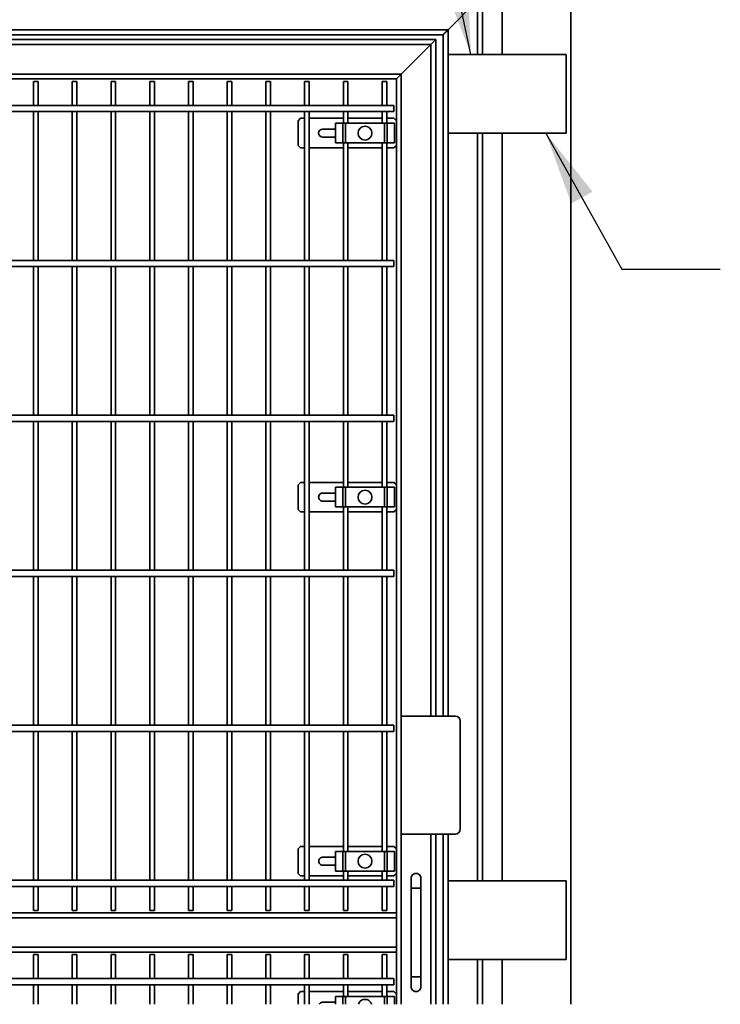
# Model space of a CAD drawing. Units: inches. Extents: x 0.2 to 16.8, y 0.2 to 10.8.
# Drawn here: x 6.1 to 7.9, y 1.7 to 4.2 of the extents above; entities that cross this region are included whole.
import ezdxf

# ---------------------------------------------------------------- set-up
doc = ezdxf.new("R2010")
doc.units = ezdxf.units.IN
doc.header["$MEASUREMENT"] = 0
doc.linetypes.add('SLD-Solid', pattern=[0])
doc.layers.add('LAYER_1', color=7, linetype='SLD-Solid', lineweight=35)
doc.styles.get("Standard").update_dxf_attribs({"font": 'ARIAL.TTF'})
doc.dimstyles.new('SLDDIMSTYLE0', dxfattribs={"dimtxt": 0.18, "dimasz": 0.188, "dimexe": 0, "dimexo": 0.0625, "dimgap": 0, "dimtad": 0, "dimtih": 1, "dimtoh": 1, "dimdec": 0, "dimrnd": 1e-09, "dimzin": 0, "dimdsep": 46, "dimtxsty": 'Standard', "dimsah": 1, "dimcen": 0.09, "dimadec": 0, "dimazin": 0, "dimtfac": 0.188, "dimtdec": 0, "dimtofl": 0, "dimtmove": 0, "dimatfit": 3, "dimfxl": 1, "dimfrac": 2, "dimtolj": 1, "dimtzin": 0, "dimarcsym": 0})

msp = doc.modelspace()

# ---------------------------------------------------------------- linework, layer by layer
at = {"color": 7, "linetype": 'SLD-Solid', "lineweight": 35}
for p, q in [((7.3553, 4.3311), (7.3553, 4.1204)), ((7.5303, 1.7067), (7.5303, 4.3311)), ((7.2928, 4.2579), (7.2178, 4.1829)), ((7.2928, 4.2579), (7.2928, 4.1204)), ((7.3053, 4.2704), (7.3053, 4.1204)), ((4.9928, 4.1829), (7.2178, 4.1829)), ((7.2053, 4.1704), (7.2178, 4.1829)), ((7.2178, 4.1829), (7.2178, 4.1204)), ((5.0053, 4.1704), (7.2053, 4.1704)), ((5.0553, 4.1579), (7.1866, 4.1579)), ((7.1866, 4.1579), (7.1741, 4.1454)), ((7.1866, 4.1579), (7.1866, 2.4392)), ((7.2053, 4.1704), (7.2053, 2.4392)), ((5.0678, 4.1454), (7.1741, 4.1454)), ((7.0991, 4.0704), (7.1741, 4.1454)), ((7.1741, 4.1454), (7.1741, 2.4392)), ((7.2178, 4.1204), (7.2178, 3.9204)), ((7.5178, 4.1204), (7.2178, 4.1204)), ((7.5178, 3.9204), (7.5178, 4.1204)), ((5.1428, 4.0704), (7.0991, 4.0704)), ((5.1553, 4.0579), (7.0866, 4.0579)), ((7.0866, 4.0579), (7.0991, 4.0704)), ((7.0866, 4.0579), (7.0866, 1.9392)), ((7.0991, 4.0704), (7.0991, 2.4392)), ((6.1643, 4.0517), (6.1643, 3.9907)), ((6.1643, 4.0517), (6.1702, 4.0517)), ((6.1702, 4.0517), (6.1761, 4.0517)), ((6.1761, 3.9907), (6.1761, 4.0517)), ((6.2627, 4.0517), (6.2627, 3.9907)), ((6.2627, 4.0517), (6.2686, 4.0517)), ((6.2686, 4.0517), (6.2745, 4.0517)), ((6.2745, 3.9907), (6.2745, 4.0517)), ((6.3611, 4.0517), (6.3611, 3.9907)), ((6.3611, 4.0517), (6.367, 4.0517)), ((6.367, 4.0517), (6.3729, 4.0517)), ((6.3729, 3.9907), (6.3729, 4.0517)), ((6.4595, 4.0517), (6.4595, 3.9907)), ((6.4595, 4.0517), (6.4654, 4.0517)), ((6.4654, 4.0517), (6.4714, 4.0517)), ((6.4714, 3.9907), (6.4714, 4.0517)), ((6.558, 4.0517), (6.558, 3.9907)), ((6.558, 4.0517), (6.5639, 4.0517)), ((6.5639, 4.0517), (6.5698, 4.0517)), ((6.5698, 3.9907), (6.5698, 4.0517)), ((6.6564, 4.0517), (6.6564, 3.9907)), ((6.6564, 4.0517), (6.6623, 4.0517)), ((6.6623, 4.0517), (6.6682, 4.0517)), ((6.6682, 3.9907), (6.6682, 4.0517)), ((6.7548, 4.0517), (6.7548, 3.9907)), ((6.7548, 4.0517), (6.7607, 4.0517)), ((6.7607, 4.0517), (6.7666, 4.0517)), ((6.7666, 3.9907), (6.7666, 4.0517)), ((6.8532, 4.0517), (6.8532, 3.9907)), ((6.8532, 4.0517), (6.8591, 4.0517)), ((6.8591, 4.0517), (6.8651, 4.0517)), ((6.8651, 3.9907), (6.8651, 4.0517)), ((6.9517, 4.0517), (6.9517, 3.9907)), ((6.9517, 4.0517), (6.9576, 4.0517)), ((6.9576, 4.0517), (6.9635, 4.0517)), ((6.9635, 3.9907), (6.9635, 4.0517)), ((7.0501, 4.0517), (7.0501, 3.9907)), ((7.0501, 4.0517), (7.056, 4.0517)), ((7.056, 4.0517), (7.0619, 4.0517)), ((7.0619, 3.9907), (7.0619, 4.0517)), ((7.0803, 3.9907), (5.1616, 3.9907)), ((7.0803, 3.9907), (7.0803, 3.9749)), ((5.1616, 3.9749), (7.0803, 3.9749)), ((6.1643, 3.9749), (6.1643, 3.597)), ((6.1761, 3.597), (6.1761, 3.9749)), ((6.2627, 3.9749), (6.2627, 3.597)), ((6.2745, 3.597), (6.2745, 3.9749)), ((6.3611, 3.9749), (6.3611, 3.597)), ((6.3729, 3.597), (6.3729, 3.9749)), ((6.4595, 3.9749), (6.4595, 3.597)), ((6.4714, 3.597), (6.4714, 3.9749)), ((6.558, 3.9749), (6.558, 3.597)), ((6.5698, 3.597), (6.5698, 3.9749)), ((6.6564, 3.9749), (6.6564, 3.597)), ((6.6682, 3.597), (6.6682, 3.9749)), ((6.7548, 3.9749), (6.7548, 3.597)), ((6.7666, 3.597), (6.7666, 3.9749)), ((6.8428, 3.9579), (6.8366, 3.9517)), ((6.8532, 3.9579), (6.8428, 3.9579)), ((6.8532, 3.9749), (6.8532, 3.597)), ((6.8651, 3.597), (6.8651, 3.9749)), ((6.9517, 3.9579), (6.8651, 3.9579)), ((6.9517, 3.9749), (6.9517, 3.9454)), ((6.9635, 3.9454), (6.9635, 3.9749)), ((7.0501, 3.9579), (6.9635, 3.9579)), ((7.0501, 3.9749), (7.0501, 3.9454)), ((7.0619, 3.9454), (7.0619, 3.9749)), ((7.0803, 3.9579), (7.0619, 3.9579)), ((7.0866, 3.9517), (7.0803, 3.9579)), ((6.8366, 3.9517), (6.8366, 3.8892)), ((6.9318, 3.9306), (6.8991, 3.9306)), ((6.9318, 3.9454), (6.9318, 3.8954)), ((6.9318, 3.9454), (6.9504, 3.9454)), ((6.9504, 3.8954), (6.9504, 3.9454)), ((6.9569, 3.9454), (6.9504, 3.9454)), ((6.9569, 3.8954), (6.9569, 3.9454)), ((6.9569, 3.9454), (7.0567, 3.9454)), ((7.0567, 3.9454), (7.0567, 3.8954)), ((7.0632, 3.9454), (7.0567, 3.9454)), ((7.0632, 3.9454), (7.0632, 3.8954)), ((7.0632, 3.9454), (7.0818, 3.9454)), ((7.0818, 3.9454), (7.0818, 3.8954)), ((6.8991, 3.9103), (6.9318, 3.9103)), ((7.2178, 3.9204), (7.5178, 3.9204)), ((7.2178, 3.9204), (7.2178, 2.4392)), ((7.2928, 3.9204), (7.2928, 2.0204)), ((7.3053, 3.9204), (7.3053, 2.0204)), ((7.3553, 3.9204), (7.3553, 2.0204)), ((6.8366, 3.8892), (6.8428, 3.8829)), ((6.8428, 3.8829), (6.8532, 3.8829)), ((6.8651, 3.8829), (6.9517, 3.8829)), ((6.9318, 3.8954), (6.9504, 3.8954)), ((6.9504, 3.8954), (6.9569, 3.8954)), ((6.9517, 3.8954), (6.9517, 3.597)), ((6.9569, 3.8954), (7.0567, 3.8954)), ((6.9635, 3.597), (6.9635, 3.8954)), ((6.9635, 3.8829), (7.0501, 3.8829)), ((7.0501, 3.8954), (7.0501, 3.597)), ((7.0567, 3.8954), (7.0632, 3.8954)), ((7.0619, 3.597), (7.0619, 3.8954)), ((7.0619, 3.8829), (7.0803, 3.8829)), ((7.0818, 3.8954), (7.0632, 3.8954)), ((7.0803, 3.8829), (7.0866, 3.8892)), ((7.0803, 3.597), (5.1616, 3.597)), ((5.1616, 3.5812), (7.0803, 3.5812)), ((6.1643, 3.5812), (6.1643, 3.2033)), ((6.1761, 3.2033), (6.1761, 3.5812)), ((6.2627, 3.5812), (6.2627, 3.2033)), ((6.2745, 3.2033), (6.2745, 3.5812)), ((6.3611, 3.5812), (6.3611, 3.2033)), ((6.3729, 3.2033), (6.3729, 3.5812)), ((6.4595, 3.5812), (6.4595, 3.2033)), ((6.4714, 3.2033), (6.4714, 3.5812)), ((6.558, 3.5812), (6.558, 3.2033)), ((6.5698, 3.2033), (6.5698, 3.5812)), ((6.6564, 3.5812), (6.6564, 3.2033)), ((6.6682, 3.2033), (6.6682, 3.5812)), ((6.7548, 3.5812), (6.7548, 3.2033)), ((6.7666, 3.2033), (6.7666, 3.5812)), ((6.8532, 3.5812), (6.8532, 3.2033)), ((6.8651, 3.2033), (6.8651, 3.5812)), ((6.9517, 3.5812), (6.9517, 3.2033)), ((6.9635, 3.2033), (6.9635, 3.5812)), ((7.0501, 3.5812), (7.0501, 3.2033)), ((7.0619, 3.2033), (7.0619, 3.5812)), ((7.0803, 3.597), (7.0803, 3.5812)), ((7.0803, 3.2033), (5.1616, 3.2033)), ((7.0803, 3.2033), (7.0803, 3.1875)), ((5.1616, 3.1875), (7.0803, 3.1875)), ((6.1643, 3.1875), (6.1643, 2.8096)), ((6.1761, 2.8096), (6.1761, 3.1875)), ((6.2627, 3.1875), (6.2627, 2.8096)), ((6.2745, 2.8096), (6.2745, 3.1875)), ((6.3611, 3.1875), (6.3611, 2.8096)), ((6.3729, 2.8096), (6.3729, 3.1875)), ((6.4595, 3.1875), (6.4595, 2.8096)), ((6.4714, 2.8096), (6.4714, 3.1875)), ((6.558, 3.1875), (6.558, 2.8096)), ((6.5698, 2.8096), (6.5698, 3.1875)), ((6.6564, 3.1875), (6.6564, 2.8096)), ((6.6682, 2.8096), (6.6682, 3.1875)), ((6.7548, 3.1875), (6.7548, 2.8096)), ((6.7666, 2.8096), (6.7666, 3.1875)), ((6.8532, 3.1875), (6.8532, 2.8096)), ((6.8651, 2.8096), (6.8651, 3.1875)), ((6.9517, 3.1875), (6.9517, 3.0204)), ((6.9635, 3.0204), (6.9635, 3.1875)), ((7.0501, 3.1875), (7.0501, 3.0204)), ((7.0619, 3.0204), (7.0619, 3.1875)), ((6.8428, 3.0329), (6.8366, 3.0267)), ((6.8532, 3.0329), (6.8428, 3.0329)), ((6.9517, 3.0329), (6.8651, 3.0329)), ((7.0501, 3.0329), (6.9635, 3.0329)), ((7.0803, 3.0329), (7.0619, 3.0329)), ((7.0866, 3.0267), (7.0803, 3.0329)), ((6.8366, 3.0267), (6.8366, 2.9642)), ((6.9318, 3.0056), (6.8991, 3.0056)), ((6.9318, 3.0204), (6.9318, 2.9704)), ((6.9318, 3.0204), (6.9504, 3.0204)), ((6.9504, 2.9704), (6.9504, 3.0204)), ((6.9569, 3.0204), (6.9504, 3.0204)), ((6.9569, 2.9704), (6.9569, 3.0204)), ((6.9569, 3.0204), (7.0567, 3.0204)), ((7.0632, 3.0204), (7.0567, 3.0204)), ((7.0567, 3.0204), (7.0567, 2.9704)), ((7.0632, 3.0204), (7.0632, 2.9704)), ((7.0632, 3.0204), (7.0818, 3.0204)), ((7.0818, 3.0204), (7.0818, 2.9704)), ((6.8991, 2.9853), (6.9318, 2.9853)), ((6.8366, 2.9642), (6.8428, 2.9579)), ((6.8428, 2.9579), (6.8532, 2.9579)), ((6.8651, 2.9579), (6.9517, 2.9579)), ((6.9318, 2.9704), (6.9504, 2.9704)), ((6.9504, 2.9704), (6.9569, 2.9704)), ((6.9517, 2.9704), (6.9517, 2.8096)), ((6.9569, 2.9704), (7.0567, 2.9704)), ((6.9635, 2.8096), (6.9635, 2.9704)), ((6.9635, 2.9579), (7.0501, 2.9579)), ((7.0501, 2.9704), (7.0501, 2.8096)), ((7.0567, 2.9704), (7.0632, 2.9704)), ((7.0619, 2.8096), (7.0619, 2.9704)), ((7.0619, 2.9579), (7.0803, 2.9579)), ((7.0818, 2.9704), (7.0632, 2.9704)), ((7.0803, 2.9579), (7.0866, 2.9642)), ((7.0803, 2.8096), (5.1616, 2.8096)), ((7.0803, 2.8096), (7.0803, 2.7938)), ((5.1616, 2.7938), (7.0803, 2.7938)), ((6.1643, 2.7938), (6.1643, 2.4159)), ((6.1761, 2.4159), (6.1761, 2.7938)), ((6.2627, 2.7938), (6.2627, 2.4159)), ((6.2745, 2.4159), (6.2745, 2.7938)), ((6.3611, 2.7938), (6.3611, 2.4159)), ((6.3729, 2.4159), (6.3729, 2.7938)), ((6.4595, 2.7938), (6.4595, 2.4159)), ((6.4714, 2.4159), (6.4714, 2.7938)), ((6.558, 2.7938), (6.558, 2.4159)), ((6.5698, 2.4159), (6.5698, 2.7938)), ((6.6564, 2.7938), (6.6564, 2.4159)), ((6.6682, 2.4159), (6.6682, 2.7938)), ((6.7548, 2.7938), (6.7548, 2.4159)), ((6.7666, 2.4159), (6.7666, 2.7938)), ((6.8532, 2.7938), (6.8532, 2.4159)), ((6.8651, 2.4159), (6.8651, 2.7938)), ((6.9517, 2.7938), (6.9517, 2.4159)), ((6.9635, 2.4159), (6.9635, 2.7938)), ((7.0501, 2.7938), (7.0501, 2.4159)), ((7.0619, 2.4159), (7.0619, 2.7938)), ((7.0991, 2.4392), (7.0991, 2.1392)), ((7.2366, 2.4392), (7.0991, 2.4392)), ((7.2491, 2.1517), (7.2491, 2.4267)), ((7.0803, 2.4159), (5.1616, 2.4159)), ((7.0803, 2.4159), (7.0803, 2.4001)), ((5.1616, 2.4001), (7.0803, 2.4001)), ((6.1643, 2.4001), (6.1643, 2.0222)), ((6.1761, 2.0222), (6.1761, 2.4001)), ((6.2627, 2.4001), (6.2627, 2.0222)), ((6.2745, 2.0222), (6.2745, 2.4001)), ((6.3611, 2.4001), (6.3611, 2.0222)), ((6.3729, 2.0222), (6.3729, 2.4001)), ((6.4595, 2.4001), (6.4595, 2.0222)), ((6.4714, 2.0222), (6.4714, 2.4001)), ((6.558, 2.4001), (6.558, 2.0222)), ((6.5698, 2.0222), (6.5698, 2.4001)), ((6.6564, 2.4001), (6.6564, 2.0222)), ((6.6682, 2.0222), (6.6682, 2.4001)), ((6.7548, 2.4001), (6.7548, 2.0222)), ((6.7666, 2.0222), (6.7666, 2.4001)), ((6.8532, 2.4001), (6.8532, 2.0222)), ((6.8651, 2.0222), (6.8651, 2.4001)), ((6.9517, 2.4001), (6.9517, 2.0954)), ((6.9635, 2.0954), (6.9635, 2.4001)), ((7.0501, 2.4001), (7.0501, 2.0954)), ((7.0619, 2.0954), (7.0619, 2.4001)), ((7.0991, 2.1392), (7.2366, 2.1392)), ((7.0991, 2.1392), (7.0991, 1.7067)), ((7.1741, 2.1392), (7.1741, 1.7067)), ((7.1866, 2.1392), (7.1866, 1.7067)), ((7.2053, 2.1392), (7.2053, 1.7067)), ((7.2178, 2.1392), (7.2178, 2.0204)), ((6.8428, 2.1079), (6.8366, 2.1017)), ((6.8366, 2.1017), (6.8366, 2.0392)), ((6.8532, 2.1079), (6.8428, 2.1079)), ((6.9517, 2.1079), (6.8651, 2.1079)), ((7.0501, 2.1079), (6.9635, 2.1079)), ((7.0803, 2.1079), (7.0619, 2.1079)), ((7.0866, 2.1017), (7.0803, 2.1079)), ((6.9318, 2.0806), (6.8991, 2.0806)), ((6.9318, 2.0954), (6.9318, 2.0454)), ((6.9318, 2.0954), (6.9504, 2.0954)), ((6.9504, 2.0454), (6.9504, 2.0954)), ((6.9569, 2.0954), (6.9504, 2.0954)), ((6.9569, 2.0454), (6.9569, 2.0954)), ((6.9569, 2.0954), (7.0567, 2.0954)), ((7.0567, 2.0954), (7.0567, 2.0454)), ((7.0632, 2.0954), (7.0567, 2.0954)), ((7.0632, 2.0954), (7.0632, 2.0454)), ((7.0632, 2.0954), (7.0818, 2.0954)), ((7.0818, 2.0954), (7.0818, 2.0454)), ((6.8991, 2.0603), (6.9318, 2.0603)), ((6.8366, 2.0392), (6.8428, 2.0329)), ((6.8428, 2.0329), (6.8532, 2.0329)), ((6.8651, 2.0329), (6.9517, 2.0329)), ((6.9318, 2.0454), (6.9504, 2.0454)), ((6.9504, 2.0454), (6.9569, 2.0454)), ((6.9517, 2.0454), (6.9517, 2.0222)), ((6.9569, 2.0454), (7.0567, 2.0454)), ((6.9635, 2.0222), (6.9635, 2.0454)), ((6.9635, 2.0329), (7.0501, 2.0329)), ((7.0501, 2.0454), (7.0501, 2.0222)), ((7.0567, 2.0454), (7.0632, 2.0454)), ((7.0619, 2.0222), (7.0619, 2.0454)), ((7.0619, 2.0329), (7.0803, 2.0329)), ((7.0818, 2.0454), (7.0632, 2.0454)), ((7.0803, 2.0329), (7.0866, 2.0392)), ((7.1241, 2.0267), (7.1241, 2.0017)), ((7.1491, 2.0017), (7.1491, 2.0267)), ((7.0803, 2.0222), (5.1616, 2.0222)), ((5.1616, 2.0064), (7.0803, 2.0064)), ((6.1643, 2.0064), (6.1643, 1.9454)), ((6.1761, 1.9454), (6.1761, 2.0064)), ((6.2627, 2.0064), (6.2627, 1.9454)), ((6.2745, 1.9454), (6.2745, 2.0064)), ((6.3611, 2.0064), (6.3611, 1.9454)), ((6.3729, 1.9454), (6.3729, 2.0064)), ((6.4595, 2.0064), (6.4595, 1.9454)), ((6.4714, 1.9454), (6.4714, 2.0064)), ((6.558, 2.0064), (6.558, 1.9454)), ((6.5698, 1.9454), (6.5698, 2.0064)), ((6.6564, 2.0064), (6.6564, 1.9454)), ((6.6682, 1.9454), (6.6682, 2.0064)), ((6.7548, 2.0064), (6.7548, 1.9454)), ((6.7666, 1.9454), (6.7666, 2.0064)), ((6.8532, 2.0064), (6.8532, 1.9454)), ((6.8651, 1.9454), (6.8651, 2.0064)), ((6.9517, 2.0064), (6.9517, 1.9454)), ((6.9635, 1.9454), (6.9635, 2.0064)), ((7.0501, 2.0064), (7.0501, 1.9454)), ((7.0619, 1.9454), (7.0619, 2.0064)), ((7.0803, 2.0222), (7.0803, 2.0064)), ((7.1241, 2.0017), (7.1241, 1.7767)), ((7.1491, 2.0017), (7.1241, 2.0017)), ((7.1491, 1.7767), (7.1491, 2.0017)), ((7.5178, 2.0204), (7.2178, 2.0204)), ((7.2178, 2.0204), (7.2178, 1.8204)), ((7.5178, 1.8204), (7.5178, 2.0204)), ((7.0866, 1.9392), (5.1553, 1.9392)), ((7.0866, 1.9267), (5.1553, 1.9267)), ((6.1761, 1.9454), (6.1643, 1.9454)), ((6.2745, 1.9454), (6.2627, 1.9454)), ((6.3729, 1.9454), (6.3611, 1.9454)), ((6.4714, 1.9454), (6.4595, 1.9454)), ((6.5698, 1.9454), (6.558, 1.9454)), ((6.6682, 1.9454), (6.6564, 1.9454)), ((6.7666, 1.9454), (6.7548, 1.9454)), ((6.8651, 1.9454), (6.8532, 1.9454)), ((6.9635, 1.9454), (6.9517, 1.9454)), ((7.0619, 1.9454), (7.0501, 1.9454)), ((7.0866, 1.9392), (7.0866, 1.9267)), ((7.0866, 1.9267), (7.0866, 1.8517)), ((7.0866, 1.8517), (5.1553, 1.8517)), ((7.0866, 1.8517), (7.0866, 1.8392)), ((7.0866, 1.8392), (5.1553, 1.8392)), ((6.1643, 1.8329), (6.1643, 1.7719)), ((6.1643, 1.8329), (6.1702, 1.8329)), ((6.1702, 1.8329), (6.1761, 1.8329)), ((6.1761, 1.7719), (6.1761, 1.8329)), ((6.2627, 1.8329), (6.2627, 1.7719)), ((6.2627, 1.8329), (6.2686, 1.8329)), ((6.2686, 1.8329), (6.2745, 1.8329)), ((6.2745, 1.7719), (6.2745, 1.8329)), ((6.3611, 1.8329), (6.3611, 1.7719)), ((6.3611, 1.8329), (6.367, 1.8329)), ((6.367, 1.8329), (6.3729, 1.8329)), ((6.3729, 1.7719), (6.3729, 1.8329)), ((6.4595, 1.8329), (6.4595, 1.7719)), ((6.4595, 1.8329), (6.4654, 1.8329)), ((6.4654, 1.8329), (6.4714, 1.8329)), ((6.4714, 1.7719), (6.4714, 1.8329)), ((6.558, 1.8329), (6.558, 1.7719)), ((6.558, 1.8329), (6.5639, 1.8329)), ((6.5639, 1.8329), (6.5698, 1.8329)), ((6.5698, 1.7719), (6.5698, 1.8329)), ((6.6564, 1.8329), (6.6564, 1.7719)), ((6.6564, 1.8329), (6.6623, 1.8329)), ((6.6623, 1.8329), (6.6682, 1.8329)), ((6.6682, 1.7719), (6.6682, 1.8329)), ((6.7548, 1.8329), (6.7548, 1.7719)), ((6.7548, 1.8329), (6.7607, 1.8329)), ((6.7607, 1.8329), (6.7666, 1.8329)), ((6.7666, 1.7719), (6.7666, 1.8329)), ((6.8532, 1.8329), (6.8532, 1.7719)), ((6.8532, 1.8329), (6.8591, 1.8329)), ((6.8591, 1.8329), (6.8651, 1.8329)), ((6.8651, 1.7719), (6.8651, 1.8329)), ((6.9517, 1.8329), (6.9517, 1.7719)), ((6.9517, 1.8329), (6.9576, 1.8329)), ((6.9576, 1.8329), (6.9635, 1.8329)), ((6.9635, 1.7719), (6.9635, 1.8329)), ((7.0501, 1.8329), (7.0501, 1.7719)), ((7.0501, 1.8329), (7.056, 1.8329)), ((7.056, 1.8329), (7.0619, 1.8329)), ((7.0619, 1.7719), (7.0619, 1.8329)), ((7.0866, 1.8392), (7.0866, 1.7067)), ((7.2178, 1.8204), (7.5178, 1.8204)), ((7.2178, 1.8204), (7.2178, 1.7067)), ((7.2928, 1.8204), (7.2928, 1.7067)), ((7.3053, 1.8204), (7.3053, 1.7067)), ((7.3553, 1.8204), (7.3553, 1.7067)), ((7.1241, 1.7767), (7.1241, 1.7517)), ((7.1491, 1.7767), (7.1241, 1.7767)), ((7.1491, 1.7517), (7.1491, 1.7767)), ((7.0803, 1.7719), (5.1616, 1.7719)), ((5.1616, 1.7562), (7.0803, 1.7562)), ((6.1643, 1.7562), (6.1643, 1.7067)), ((6.1761, 1.7067), (6.1761, 1.7562)), ((6.2627, 1.7562), (6.2627, 1.7067)), ((6.2745, 1.7067), (6.2745, 1.7562)), ((6.3611, 1.7562), (6.3611, 1.7067)), ((6.3729, 1.7067), (6.3729, 1.7562)), ((6.4595, 1.7562), (6.4595, 1.7067)), ((6.4714, 1.7067), (6.4714, 1.7562)), ((6.558, 1.7562), (6.558, 1.7067)), ((6.5698, 1.7067), (6.5698, 1.7562)), ((6.6564, 1.7562), (6.6564, 1.7067)), ((6.6682, 1.7067), (6.6682, 1.7562)), ((6.7548, 1.7562), (6.7548, 1.7067)), ((6.7666, 1.7067), (6.7666, 1.7562)), ((6.8532, 1.7562), (6.8532, 1.7067)), ((6.8651, 1.7067), (6.8651, 1.7562)), ((6.9517, 1.7562), (6.9517, 1.7267)), ((6.9635, 1.7267), (6.9635, 1.7562)), ((7.0501, 1.7562), (7.0501, 1.7267)), ((7.0619, 1.7267), (7.0619, 1.7562)), ((7.0803, 1.7719), (7.0803, 1.7562)), ((6.8428, 1.7392), (6.8366, 1.7329)), ((6.8366, 1.7329), (6.8366, 1.7067)), ((6.8532, 1.7392), (6.8428, 1.7392)), ((6.9517, 1.7392), (6.8651, 1.7392)), ((6.9318, 1.7267), (6.9318, 1.7067)), ((6.9318, 1.7267), (6.9504, 1.7267)), ((6.9504, 1.7067), (6.9504, 1.7267)), ((6.9569, 1.7267), (6.9504, 1.7267)), ((6.9569, 1.7067), (6.9569, 1.7267)), ((6.9569, 1.7267), (7.0567, 1.7267)), ((7.0501, 1.7392), (6.9635, 1.7392)), ((7.0632, 1.7267), (7.0567, 1.7267)), ((7.0567, 1.7267), (7.0567, 1.7067)), ((7.0803, 1.7392), (7.0619, 1.7392)), ((7.0632, 1.7267), (7.0632, 1.7067)), ((7.0632, 1.7267), (7.0818, 1.7267)), ((7.0866, 1.7329), (7.0803, 1.7392)), ((7.0818, 1.7267), (7.0818, 1.7067)), ((6.9318, 1.7118), (6.8991, 1.7118))]:
    msp.add_line(p, q, dxfattribs=at)
at = {"color": 7, "linetype": 'SLD-Solid', "lineweight": 35, "flags": 128}
for points in [[(7.2178, 4.1829), (7.2157, 4.1808), (7.2136, 4.1787), (7.2116, 4.1767), (7.2098, 4.1749), (7.2083, 4.1734), (7.207, 4.1721), (7.2061, 4.1712), (7.2055, 4.1706), (7.2053, 4.1704)], [(7.1741, 4.1454), (7.1763, 4.1476), (7.1784, 4.1497), (7.1803, 4.1517), (7.1821, 4.1535), (7.1837, 4.155), (7.1849, 4.1563), (7.1858, 4.1572), (7.1864, 4.1578), (7.1866, 4.1579)]]:
    msp.add_lwpolyline(points, dxfattribs=at)
at = {"color": 7, "linetype": 'SLD-Solid', "lineweight": 35}
for centre in [(7.0068, 3.9204), (7.0068, 2.9954), (7.0068, 2.0704)]:
    msp.add_circle(centre, 0.0176, dxfattribs=at)
for centre, radius, start, end in [((6.8991, 3.9204), 0.0102, 90, 270), ((6.8991, 2.9954), 0.0102, 89.9998, 270.0002), ((7.2366, 2.4267), 0.0125, 0.0005, 89.9999), ((7.2366, 2.1517), 0.0125, 270.0001, 359.9995), ((6.8991, 2.0704), 0.0101, 89.9998, 270.0002), ((7.1366, 2.0267), 0.0125, 359.9999, 180.0001), ((7.1366, 1.7517), 0.0125, 179.9999, 0.0001), ((6.8991, 1.7017), 0.0101, 89.9789, 150.2112), ((7.0068, 1.7018), 0.0175, 44.8998, 163.4809), ((7.0096, 1.7036), 0.0143, 12.8864, 47.7242)]:
    msp.add_arc(centre, radius, start, end, dxfattribs=at)

# ---------------------------------------------------------------- leaders
at = {"layer": 'LAYER_1'}
for points in [[(7.2761, 4.1204), (7.0905, 5.0029), (6.8405, 5.0029)], [(7.4662, 3.9204), (7.66, 3.5748), (7.91, 3.5748)]]:
    msp.add_leader(points, dimstyle='SLDDIMSTYLE0', dxfattribs=at)

doc.saveas('drawing.dxf')
